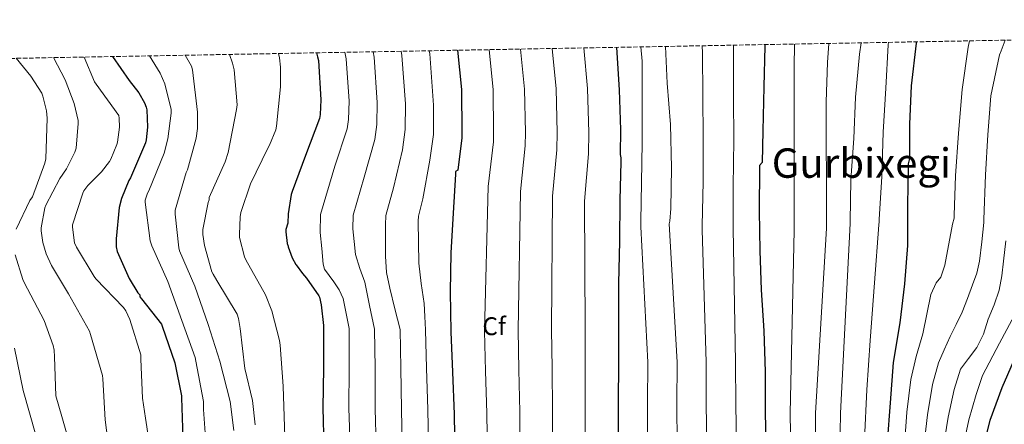
# Model space of a CAD drawing. Units: metres. Extents: x 624212 to 627658, y 4745747 to 4748123.
# Drawn here: x 625531 to 625916, y 4747942 to 4748100 of the extents above; entities that cross this region are included whole.
import ezdxf
from ezdxf.enums import TextEntityAlignment as Align

# ---------------------------------------------------------------- set-up
doc = ezdxf.new("R2010")
doc.units = ezdxf.units.M
doc.header["$MEASUREMENT"] = 0
doc.linetypes.add('DGN Style 3', pattern=[2.435890702152634, 1.739921930109024, -0.6959687720436097])
for name, color, linetype, lineweight in [('Curva de nivel directora', 30, 'Continuous', 30), ('Curva de nivel intermedia', 30, 'Continuous', 0), ('Etiqueta de zona arbolada', 92, 'Continuous', 0), ('Texto de Área (paraje) menor', 7, 'Continuous', 0), ('Zona arbolada', 92, 'DGN Style 3', 0)]:
    doc.layers.add(name, color=color, linetype=linetype, lineweight=lineweight)
doc.styles.add('Style-Arial', font='arial.ttf')

msp = doc.modelspace()

# ---------------------------------------------------------------- linework, layer by layer
at = {"layer": 'Curva de nivel directora', "color": 30, "linetype": 'Continuous', "lineweight": 30, "flags": 128}
for points, elevation in [([(625764.4499999998, 4748088.890000002), (625765.5799999987, 4748072.230000001), (625766.1299999985, 4748056.620000001), (625765.9400000006, 4748047.029999999), (625766.1799999999, 4748045.630000004), (625766.1799999999, 4748044.15), (625765.8099999989, 4748029.11), (625765.7300000006, 4748013.020000001), (625765.3199999994, 4747996.730000001), (625765.3199999994, 4747981.51), (625765.3199999994, 4747965.850000001), (625765.1200000005, 4747949.730000002), (625765.1200000005, 4747933.740000002)], 775.0000000000001), ([(625822.54, 4748089.960000001), (625822.54, 4748089.400000002), (625822.1899999991, 4748073.4), (625821.7399999998, 4748056.310000002), (625821.4800000006, 4748043.850000001), (625820.4900000005, 4748042.670000001), (625820.4900000005, 4748041.810000001), (625820.3399999985, 4748024.95), (625820.6099999987, 4748009.270000001), (625821.0899999995, 4747994.130000002), (625822.1299999988, 4747978.11), (625822.5999999981, 4747962.060000001), (625822.6399999983, 4747945.850000001), (625823.0799999987, 4747929.87)], 800.0000000000002), ([(625881.7299999997, 4748091.04), (625881.6499999993, 4748090.510000001), (625879.7299999993, 4748073.810000001), (625879.1500000004, 4748058.800000003), (625879.07, 4748045.470000002), (625878.5800000004, 4748043.350000001), (625878.5800000004, 4748042.310000001), (625878.3700000005, 4748027.150000002), (625878.3599999992, 4748011.45), (625877.1299999999, 4747996.380000004), (625875.3199999994, 4747981.140000001), (625872.74, 4747965.62), (625871.5099999984, 4747949.930000001), (625870.3799999995, 4747934.480000001)], 825.0000000000001), ([(625567.3699999994, 4748085.28), (625573.8799999983, 4748075.980000001), (625577.6600000003, 4748071.08), (625579.8999999999, 4748067.140000002), (625580.5399999992, 4748065.51), (625580.7899999995, 4748064.460000002), (625581.0800000001, 4748057.74), (625580.6299999986, 4748052.74), (625580.3400000002, 4748051.529999999), (625574.4199999992, 4748037.86), (625573.8200000002, 4748036.840000002), (625570.8999999989, 4748029.74), (625570.0400000005, 4748026.250000001), (625568.7899999989, 4748013.990000002), (625568.8899999994, 4748010.949999999), (625569.209999999, 4748009.060000001), (625573.8799999983, 4747998.539999999), (625577.3699999996, 4747992.940000001), (625578.0400000003, 4747992.140000002), (625578.0499999991, 4747991.330000001), (625578.7699999989, 4747990.62), (625586.5799999987, 4747980.600000001), (625586.8899999993, 4747979.830000001), (625591.8, 4747965.500000001), (625594.3999999994, 4747952.66), (625594.4299999987, 4747951.800000002), (625594.86, 4747936.170000001)], 700.0000000000001), ([(625647.1399999986, 4748086.750000001), (625647.6399999993, 4748085.130000004), (625647.959999999, 4748083.720000003), (625648.8899999987, 4748068.42), (625648.5999999982, 4748062.57), (625648.3500000001, 4748061.090000001), (625642.8699999994, 4748046.630000002), (625637.6599999992, 4748032.490000002), (625637.269999998, 4748031.300000001), (625636.0599999988, 4748023.779999999), (625635.9899999995, 4748020.16), (625635.2299999995, 4748017.67), (625635.2199999985, 4748016.800000001), (625635.7699999983, 4748012.150000001), (625636.0499999998, 4748011.09), (625636.0900000001, 4748010.92), (625637.6999999996, 4748006.650000001), (625639.0799999986, 4748004.050000002), (625639.1999999993, 4748003.83), (625641.7299999995, 4748000.430000001), (625643.3299999998, 4747998.689999999), (625648.1299999988, 4747991.76), (625648.339999999, 4747991.199999999), (625649.0699999998, 4747988.190000001), (625649.9699999985, 4747980.130000001), (625649.9500000004, 4747979.050000001), (625649.9199999992, 4747963.490000002), (625649.6299999986, 4747947.990000002), (625650.1000000002, 4747932.630000001)], 725.0000000000001), ([(625702.2899999995, 4748087.760000002), (625703.8999999987, 4748072.36), (625704.0300000008, 4748055.630000001), (625704.0300000008, 4748053.550000002), (625702.4100000003, 4748040.850000001), (625701.5299999996, 4748040.370000001), (625701.5299999996, 4748039.28), (625700.5799999996, 4748024.080000001), (625699.7100000001, 4748008.53), (625699.4199999995, 4747993.24), (625699.7799999993, 4747977.650000001), (625700.3600000006, 4747961.86), (625700.9900000008, 4747945.410000001), (625701.239999999, 4747928.609999999)], 750.0000000000002), ([(625920.9599999995, 4747968.900000001), (625915.2499999986, 4747955.800000001), (625910.5399999992, 4747942.960000002), (625907.1199999992, 4747929.689999999), (625904.8399999995, 4747916.07), (625903.3499999985, 4747902.359999999), (625902.2499999988, 4747888.900000001), (625901.489999999, 4747875.420000001), (625901.2499999997, 4747865.400000001), (625901.2999999989, 4747855.380000001), (625901.7699999983, 4747841.29), (625902.8299999998, 4747827.220000002), (625904.7999999991, 4747811.939999999), (625906.86, 4747796.7), (625908.5399999986, 4747779.199999999), (625910.1900000004, 4747761.690000001), (625912.0599999991, 4747750.560000001), (625914.9299999991, 4747739.609999999), (625919.4399999996, 4747728.800000003)], 850.0000000000002)]:
    msp.add_lwpolyline(points, dxfattribs=dict(at, elevation=elevation))
at = {"layer": 'Curva de nivel intermedia', "color": 30, "linetype": 'Continuous', "lineweight": 0, "flags": 128}
for points, elevation in [([(625774.020000001, 4748089.070000002), (625774.4800000014, 4748083.51), (625774.5100000004, 4748068.21), (625774.4800000014, 4748051.599999998), (625774.2900000013, 4748036.079999999), (625774.0299999998, 4748020.76), (625774.0299999998, 4748018.739999998), (625776.75, 4747965.850000001), (625776.6200000005, 4747949.59), (625776.6900000019, 4747933.739999999)], 780), ([(625783.6800000013, 4748089.25), (625784.3699999999, 4748074.84), (625785.6100000005, 4748058.710000001), (625786.0000000015, 4748041.779999999), (625785.74, 4748025.88), (625785.3300000009, 4748020.92), (625785.0700000017, 4748019.829999999), (625788.1800000007, 4747965.850000001), (625788.1200000005, 4747949.439999999), (625788.2600000012, 4747933.750000001)], 785.0000000000001), ([(625797.9500000008, 4748089.509999999), (625798.1000000006, 4748086.8), (625798.2900000005, 4748069.84), (625798.4500000014, 4748053.59), (625798.3799999999, 4748036.399999999), (625797.9700000009, 4748019.09), (625797.9700000009, 4748017.560000001), (625799.6200000005, 4747965.850000001), (625799.6200000005, 4747949.300000001), (625799.8399999995, 4747933.76)], 790.0000000000001), ([(625810.2599999999, 4748089.730000001), (625810.2599999999, 4748086.769999999), (625810.2900000013, 4748069.109999998), (625810.3499999993, 4748052.760000001), (625810.1600000015, 4748034.45), (625810.0900000001, 4748019.159999999), (625810.0900000001, 4748018.07), (625811.0500000011, 4747965.850000001), (625811.1300000015, 4747949.16), (625811.410000001, 4747933.76)], 795), ([(625834.1300000016, 4748090.169999998), (625833.9700000007, 4748081.17), (625833.9700000007, 4748065.84), (625833.9700000007, 4748050.840000001), (625833.9700000007, 4748033.970000001), (625833.9700000007, 4748018.42), (625833.9700000007, 4748017.3), (625832.4800000021, 4747945.869999999), (625832.680000001, 4747930.140000001)], 805), ([(625847.6000000008, 4748090.42), (625847.0599999999, 4748082.96), (625846.51, 4748067.640000001), (625846.5400000013, 4748051.92), (625846.6100000006, 4748036.789999999), (625846.670000001, 4748019.439999999), (625846.6399999997, 4748018.16), (625842.3200000013, 4747945.900000001), (625842.2699999999, 4747930.409999999)], 810.0000000000001), ([(625860.2400000007, 4748090.649999999), (625859.5999999993, 4748086.160000001), (625858.0300000003, 4748069.390000001), (625857.2900000003, 4748053.23), (625856.1100000001, 4748037.109999999), (625855.9200000003, 4748020.76), (625855.8900000011, 4748019.960000002), (625852.1600000006, 4747945.92), (625851.87, 4747930.680000001)], 815), ([(625870.9200000004, 4748090.850000001), (625870.7999999998, 4748089.84), (625869.8099999997, 4748072.91), (625868.7800000014, 4748055.789999999), (625868.3000000009, 4748038.449999998), (625867.2800000015, 4748021.52), (625867.2500000002, 4748020.63), (625867.0500000013, 4748019.470000001), (625865.3600000015, 4747996.87), (625863.6600000006, 4747974.27), (625862.3900000011, 4747954.989999999), (625861.5500000005, 4747935.680000001)], 820), ([(625902.6199999999, 4748091.429999999), (625901.9699999995, 4748088.98), (625899.7300000021, 4748072.470000001), (625898.2900000003, 4748055.279999999), (625897.070000002, 4748038.640000001), (625896.5600000003, 4748023.31), (625896.5600000003, 4748022.099999999), (625895.9299999999, 4748019.74), (625892.9200000013, 4748003.67), (625891.3800000013, 4747999.060000001), (625891.320000001, 4747999), (625889.5300000006, 4747996.779999998), (625887.4400000006, 4747992.259999999), (625884.2800000003, 4747976.859999998), (625881.740000001, 4747968.009999999), (625879.6700000013, 4747959.06), (625878.1, 4747946.259999999), (625877.1100000021, 4747933.399999999)], 830), ([(625916.5600000008, 4748091.680000001), (625914.9300000012, 4748087.569999999), (625914.320000001, 4748085.91), (625910.9600000015, 4748069.869999998), (625909.7800000013, 4748054.740000002), (625908.8100000012, 4748039.09), (625908.1699999997, 4748021.619999997), (625908.1699999997, 4748020.429999999), (625907.3400000005, 4748012.880000001), (625906.5100000012, 4748005.34), (625905.3700000013, 4748000.640000001), (625903.6900000004, 4747996.060000001), (625901.7900000005, 4747990.630000002), (625899.6600000004, 4747985.300000001), (625897.3600000005, 4747980.56), (625895.0500000014, 4747975.83), (625892.7100000012, 4747970.680000001), (625890.370000001, 4747965.539999999), (625888.1400000004, 4747957.100000001), (625886.1599999999, 4747945.269999999), (625884.7000000004, 4747932.82)], 835.0000000000001), ([(625556.3600000012, 4748085.079999999), (625560.350000001, 4748075.359999998), (625560.9900000002, 4748074.46), (625569.8500000006, 4748062.3), (625570.0100000014, 4748061.180000001), (625570.0800000008, 4748057.699999998), (625569.3699999999, 4748051.869999998), (625569.1200000019, 4748050.939999999), (625566.7200000013, 4748045.220000002), (625566.2000000004, 4748044.32), (625563.0700000012, 4748040.189999999), (625557.7600000005, 4748034.820000002), (625556.2200000006, 4748032.769999999), (625555.7700000011, 4748031.84), (625551.7099999997, 4748019.460000001), (625551.7099999997, 4748018.59), (625552.5400000013, 4748012.449999999), (625553.2699999999, 4748010.720000002), (625560.1900000002, 4747999.259999999), (625560.9500000001, 4747998.369999999), (625571.7700000005, 4747987.199999998), (625572.6700000013, 4747985.819999999), (625574.2000000002, 4747982.46), (625578.4300000013, 4747968.669999998), (625578.4300000013, 4747967.01), (625579.0999999996, 4747951.71), (625580.2799999999, 4747943.949999999), (625581.4600000001, 4747936.199999998)], 695), ([(625581.810000001, 4748085.550000001), (625586.0600000002, 4748078.779999998), (625587.8900000006, 4748074.649999999), (625590.3800000006, 4748064.539999997), (625590.3800000006, 4748063.189999999), (625589.0400000019, 4748053.149999999), (625587.570000001, 4748047.55), (625581.65, 4748032.789999999), (625581.1400000004, 4748031.869999998), (625580.1400000014, 4748029.15), (625580.1400000014, 4748028.31), (625582.0900000003, 4748013.210000001), (625582.7699999999, 4748011.230000001), (625589.0100000005, 4747997.34), (625594.5400000003, 4747982.039999999), (625599.7300000006, 4747967.58), (625600.0099999999, 4747966.23), (625602.9300000012, 4747950.430000001), (625603.0499999997, 4747947.26), (625603.6200000019, 4747938.140000001)], 705), ([(625595.8600000013, 4748085.81), (625598.290000001, 4748081.560000001), (625598.6399999997, 4748080.09), (625600.62, 4748063.55), (625600.5900000011, 4748057.15), (625600.1100000005, 4748053.399999999), (625596.6900000006, 4748041.050000001), (625596.2100000001, 4748039.899999999), (625591.9200000007, 4748025.179999999), (625591.8899999994, 4748023.71), (625593.2900000009, 4748010.52), (625593.6500000008, 4748009.310000001), (625599.5700000017, 4747995.48), (625604.810000001, 4747980.570000002), (625609.390000001, 4747966.140000001), (625613.4500000001, 4747950.389999999), (625614.8899999994, 4747939.07)], 710.0000000000003), ([(625613.1000000013, 4748086.119999998), (625614.3799999999, 4748082.71), (625614.9600000009, 4748080.15), (625616.1400000011, 4748066.359999999), (625615.9500000011, 4748064.630000002), (625612.69, 4748047.77), (625611.4400000006, 4748044.189999999), (625605.2600000004, 4748030.140000001), (625605.2000000001, 4748029.210000001), (625604.8800000002, 4748028.249999999), (625602.7700000004, 4748017.63), (625602.7700000004, 4748015.769999999), (625603.4100000019, 4748011.42), (625606.2900000007, 4748001.179999999), (625606.730000001, 4748000.189999999), (625608.2700000011, 4747997.789999999), (625616.1100000021, 4747984.599999999), (625616.690000001, 4747982.869999998), (625617.3900000006, 4747978.939999999), (625619.180000001, 4747963.319999999), (625622.1900000018, 4747950.839999998), (625623.24, 4747941.24)], 715.0000000000001), ([(625632.2600000012, 4748086.469999999), (625632.6900000004, 4748084.789999999), (625633.1399999997, 4748081.140000001), (625633.1399999997, 4748073.429999999), (625631.5999999996, 4748058.069999999), (625631.2500000009, 4748056.67), (625628.8500000003, 4748050.65), (625628.2100000011, 4748049.529999998), (625621.4200000007, 4748035.51), (625617.6500000021, 4748024.380000001), (625617.3000000013, 4748022.59), (625617.0100000006, 4748015.769999999), (625617.1300000013, 4748014.55), (625619.02, 4748006.939999999), (625619.5300000019, 4748005.75), (625627.1800000007, 4747992.09), (625629.7100000009, 4747985.849999998), (625632.7500000007, 4747974.27), (625632.9400000008, 4747972.439999999), (625634.0899999996, 4747956.38), (625634.5299999999, 4747944.529999998), (625634.9600000014, 4747932.680000001)], 720), ([(625658.3000000011, 4748086.95), (625658.8399999997, 4748084.38), (625659.9000000015, 4748067.880000002), (625659.6700000013, 4748060.640000001), (625659.1500000005, 4748057.01), (625654.3400000003, 4748042.4), (625648.8000000016, 4748023.550000001), (625648.6600000008, 4748016.49), (625649.2100000007, 4748010.29), (625649.7500000015, 4748004.099999999), (625650.3200000015, 4748002.21), (625652.1000000007, 4747999.689999999), (625653.9699999993, 4747997.189999999), (625656.0900000005, 4747994.029999999), (625657.6200000016, 4747990.66), (625658.7700000005, 4747984.779999999), (625659.9100000004, 4747978.899999999), (625659.990000001, 4747963.470000001), (625659.8900000004, 4747947.800000001), (625660.3100000005, 4747932.939999999)], 730), ([(625669.2800000003, 4748087.150000001), (625669.7200000007, 4748085.039999999), (625670.9200000009, 4748067.339999998), (625670.74, 4748058.720000001), (625669.9599999998, 4748052.92), (625665.8000000002, 4748038.17), (625661.5399999998, 4748023.320000002), (625661.4300000004, 4748017.960000001), (625661.9600000001, 4748012.920000001), (625662.4899999998, 4748007.88), (625664.1399999994, 4748002.449999999), (625666.0700000006, 4747997.06), (625667.9700000006, 4747987.909999999), (625669.8800000015, 4747978.760000001), (625670.0700000017, 4747963.449999999), (625670.150000002, 4747947.609999998), (625670.5200000008, 4747933.259999999)], 735.0000000000001), ([(625680.2599999995, 4748087.350000001), (625680.5999999993, 4748085.699999998), (625681.9300000014, 4748066.8), (625681.8100000008, 4748056.789999999), (625680.7699999991, 4748048.829999999), (625677.2700000011, 4748033.949999999), (625674.2900000016, 4748023.079999999), (625674.2000000001, 4748019.439999999), (625674.1700000009, 4748013.34), (625674.1300000006, 4748007.239999998), (625674.6100000013, 4748000.92), (625675.8600000007, 4747994.689999999), (625677.85, 4747986.65), (625679.8400000016, 4747978.609999998), (625680.15, 4747963.430000001), (625680.4100000015, 4747947.42), (625680.7300000011, 4747933.569999999)], 740.0000000000001), ([(625691.240000001, 4748087.550000001), (625691.4800000001, 4748086.359999999), (625692.9400000019, 4748066.259999999), (625692.8800000015, 4748054.859999999), (625691.5700000017, 4748044.74), (625688.7399999998, 4748029.720000001), (625687.0299999999, 4748022.850000001), (625686.9699999995, 4748020.909999999), (625687.1100000005, 4748012.699999999), (625687.2500000012, 4748004.480000001), (625688.1699999998, 4747996.609999998), (625689.2400000005, 4747988.74), (625689.5199999999, 4747983.600000001), (625689.8000000014, 4747978.460000001), (625690.2199999995, 4747963.409999999), (625690.670000001, 4747947.230000001), (625690.9400000015, 4747933.88)], 745), ([(625714.65, 4748087.980000001), (625716.2300000002, 4748072.460000001), (625716.4500000017, 4748055.630000001), (625716.4100000013, 4748051.96), (625714.3799999995, 4748034.42), (625712.890000001, 4747977.949999999), (625713.3400000002, 4747962.329999999), (625713.8099999997, 4747945.91), (625714.0300000008, 4747928.8)], 755), ([(625727.0100000006, 4748088.210000001), (625728.5599999997, 4748072.550000001), (625728.8600000013, 4748055.630000001), (625728.7800000008, 4748050.38), (625726.9300000002, 4748032.53), (625726.0000000002, 4747978.26), (625726.3300000011, 4747962.810000001), (625726.6399999995, 4747946.399999999), (625726.8200000006, 4747928.989999999)], 760.0000000000001), ([(625739.36, 4748088.430000001), (625740.8900000011, 4748072.640000001), (625741.28, 4748055.630000001), (625741.1600000015, 4748048.789999999), (625739.4900000019, 4748030.65), (625739.1000000007, 4747978.56), (625739.3200000019, 4747963.279999999), (625739.4699999995, 4747946.890000002), (625739.6100000005, 4747929.180000001)], 765.0000000000001), ([(625751.7100000017, 4748088.66), (625753.2100000014, 4748072.740000002), (625753.6900000019, 4748055.630000001), (625753.5399999999, 4748047.210000001), (625752.0400000003, 4748028.769999998), (625752.2100000001, 4747978.859999998), (625752.3100000005, 4747963.749999999), (625752.2900000005, 4747947.380000001), (625752.4, 4747929.369999999)], 770), ([(625529.7900000016, 4748084.599999999), (625535.4800000001, 4748077.630000002), (625539.7100000014, 4748070.91), (625540.1600000006, 4748069.819999999), (625541.6300000013, 4748064.100000001), (625541.8799999994, 4748061.149999999), (625541.3699999999, 4748045.34), (625540.99, 4748043.619999998), (625536.0900000003, 4748030.429999999), (625535.1300000015, 4748028.96), (625529.7500000015, 4748017.859999998)], 684.9999999999999), ([(625544.28, 4748084.86), (625548.8900000012, 4748076.16), (625552.3800000004, 4748066.980000001), (625553.9200000004, 4748060.289999999), (625553.9800000007, 4748059.07), (625553.1500000015, 4748049.439999999), (625552.6399999997, 4748047.899999999), (625549.4400000012, 4748041.439999999), (625546.7499999999, 4748037.600000001), (625541.3400000008, 4748027.17), (625540.99, 4748026.140000001), (625539.5100000001, 4748018.27), (625539.5100000001, 4748017.119999998), (625540.2200000009, 4748012.579999999), (625541.5000000016, 4748008.159999999), (625543.5500000013, 4748003.58), (625550.2300000001, 4747992.509999999), (625558.430000001, 4747977.949999999), (625558.810000001, 4747976.670000001), (625563.5100000015, 4747960.609999998), (625563.6700000003, 4747959.300000001), (625564.5000000017, 4747943.23), (625565.5600000012, 4747935.230000001)], 690.0000000000001), ([(625916.810000001, 4748013.300000001), (625915.85, 4748005.27), (625915.1799999992, 4747999.579999999), (625914.1199999999, 4747993.939999999), (625912.1799999997, 4747988.180000001), (625909.900000002, 4747982.550000001), (625907.990000001, 4747976.809999999), (625905.3600000001, 4747971.480000001), (625902.1799999995, 4747967.27), (625899.000000001, 4747963.060000001), (625896.6200000006, 4747955.140000002), (625894.2300000011, 4747944.279999998), (625892.290000001, 4747932.230000001)], 840), ([(625529.3700000015, 4748007.71), (625532.3100000008, 4747998.109999998), (625532.9200000009, 4747996.900000001), (625540.6700000003, 4747982.079999999), (625544.2500000009, 4747972.380000001), (625544.5700000006, 4747970.430000001), (625544.6700000013, 4747967.84), (625545.2099999998, 4747952.609999998), (625547.5900000003, 4747944.499999999), (625549.9700000008, 4747936.390000001)], 684.9999999999999), ([(625921.0399999999, 4747985.88), (625914.3299999998, 4747973.230000001), (625907.6199999999, 4747960.579999999), (625905.1000000008, 4747953.189999999), (625902.3000000002, 4747943.289999999), (625899.8799999994, 4747931.649999999)], 845), ([(625529.1100000021, 4747971.3), (625532.5099999995, 4747954.75), (625534.9700000006, 4747945.99), (625537.4300000014, 4747937.220000001), (625538.6299999995, 4747930.369999998), (625539.2799999999, 4747923.399999999), (625539.9600000017, 4747917.74), (625540.5600000008, 4747912.069999999), (625541.0500000002, 4747906.529999998), (625541.5300000008, 4747900.989999999), (625540.3700000007, 4747898.059999999), (625537.9900000002, 4747891.039999999), (625536.0700000002, 4747882.259999999), (625534.4000000006, 4747868.779999998), (625531.7400000007, 4747852.890000001), (625530.0599999998, 4747836.38)], 680)]:
    msp.add_lwpolyline(points, dxfattribs=dict(at, elevation=elevation))
at = {"layer": 'Zona arbolada', "color": 92, "linetype": 'DGN Style 3', "lineweight": 0}
msp.add_polyline3d([(625498.2699999996, 4748084.02, 681.8999999999943), (626354.2400000002, 4748099.699999999, 895.4199999999984)], dxfattribs=at)

# ---------------------------------------------------------------- texts
at = {"layer": 'Etiqueta de zona arbolada', "color": 92, "linetype": 'Continuous', "lineweight": 0, "style": 'Style-Arial'}
msp.add_text('Cf', height=7.000000000000002, dxfattribs=at).set_placement((625716.6493771924, 4747979.859949998, 755.5899999999965), align=Align.MIDDLE_CENTER)
at = {"layer": 'Texto de Área (paraje) menor', "color": 7, "linetype": 'Continuous', "lineweight": 0, "style": 'Style-Arial'}
msp.add_text('Gurbixegi', height=11.5, dxfattribs=at).set_placement((625860.2773178171, 4748043.640010001, 808.8099999999977), align=Align.MIDDLE_CENTER)

doc.saveas('drawing.dxf')
